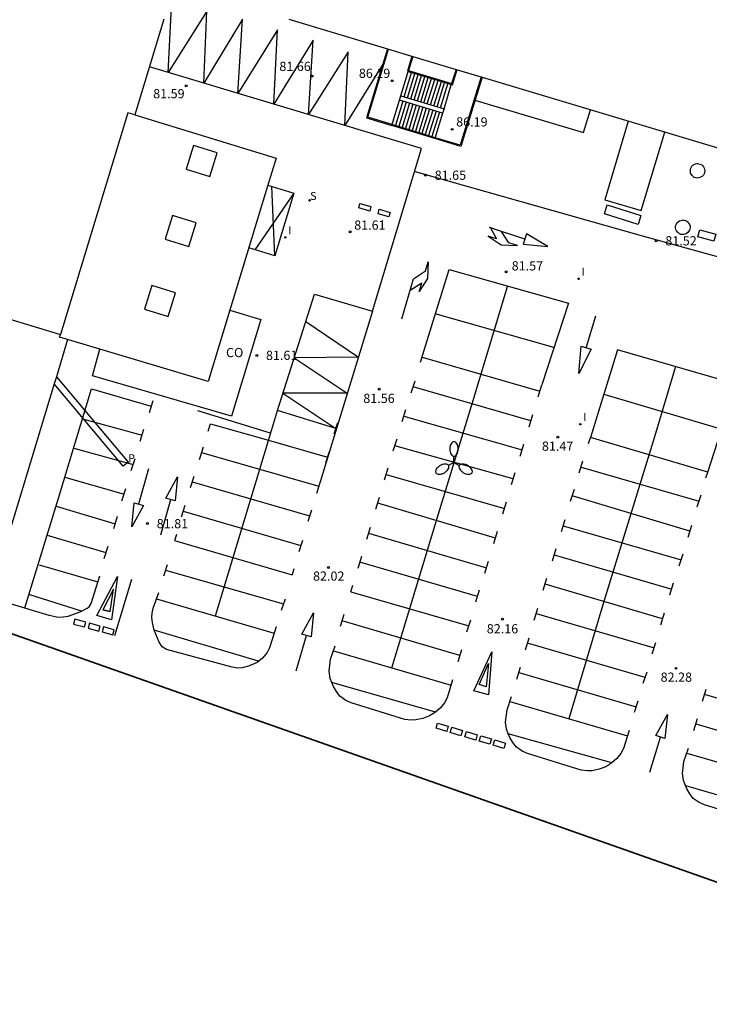
# Model space of a CAD drawing. Units: metres. Extents: x 575441 to 586885, y 4792932 to 4797538.
# Drawn here: x 585563 to 585619, y 4795460 to 4795540 of the extents above; entities that cross this region are included whole.
import ezdxf

# ---------------------------------------------------------------- set-up
doc = ezdxf.new("R2010")
doc.units = ezdxf.units.M
for name, color, linetype in [('020204', 9, 'Continuous'), ('020308', 9, 'Continuous'), ('060106', 9, 'BARANDILLA'), ('060113', 4, 'Continuous'), ('060117', 9, 'Continuous'), ('060141', 9, 'Continuous'), ('070105', 6, 'Continuous'), ('080106', 1, 'Continuous'), ('080107', 9, 'Continuous'), ('080110', 9, 'Continuous'), ('080137', 9, 'Continuous'), ('080301', 9, 'Continuous'), ('100117', 54, 'Continuous'), ('210204', 9, 'Continuous'), ('210205', 4, 'Continuous'), ('210304', 9, 'Continuous'), ('210305', 4, 'Continuous'), ('250205', 9, 'Continuous'), ('260101', 9, 'Continuous'), ('270204', 9, 'Continuous'), ('270304', 9, 'Continuous')]:
    doc.layers.add(name, color=color, linetype=linetype)
doc.layers.add('080111', color=7, linetype='Continuous', lineweight=30)
doc.layers.add('zonasRestituir', color=1, linetype='Continuous', lineweight=35)
doc.styles.add('ARIAL', font='arial.ttf', dxfattribs={"height": 1})
doc.styles.add('ROMANS', font='romans__.ttf', dxfattribs={"height": 1})
doc.linetypes.add('BARANDILLA', pattern='A,1,[201,DONOSTI.shx,S=0.1,R=0,X=0,Y=0],1', length=2)

# ---------------------------------------------------------------- blocks, each defined once
blk = doc.blocks.new('PLUVI3')
blk.add_circle((0, 0), 0.055)
blk = doc.blocks.new('SANEA')
blk.add_circle((0, 0), 0.055)
blk = doc.blocks.new('COTAPU')
blk.add_circle((0, 0), 0.075)
blk = doc.blocks.new('FAROLM')
for q in [(0, 0.5), (0.433, -0.25), (-0.433, -0.25)]:
    blk.add_line((0, 0), q)
for points in [[(0, 0.5, 0.159986), (0.117, 0.538, 0.106322), (0.238, 0.675, 0.071006), (0.309, 0.858, 0.057309), (0.337, 1.099, 0.057309), (0.309, 1.339, 0.071006), (0.238, 1.522, 0.106322), (0.117, 1.659, 0.159986), (0, 1.697, 0.159986), (-0.117, 1.659, 0.106322), (-0.238, 1.522, 0.071006), (-0.309, 1.339, 0.057309), (-0.337, 1.099, 0.057309), (-0.309, 0.858, 0.071006), (-0.238, 0.675, 0.106322), (-0.117, 0.538, 0.159986)], [(-0.433, -0.25, 0.159986), (-0.525, -0.168, 0.106322), (-0.704, -0.131, 0.071006), (-0.898, -0.161, 0.057309), (-1.12, -0.258, 0.057309), (-1.315, -0.402, 0.071006), (-1.437, -0.555, 0.106322), (-1.495, -0.728, 0.159986), (-1.47, -0.849, 0.159986), (-1.378, -0.931, 0.106322), (-1.199, -0.967, 0.071006), (-1.005, -0.937, 0.057309), (-0.783, -0.841, 0.057309), (-0.588, -0.697, 0.071006), (-0.466, -0.544, 0.106322), (-0.408, -0.371, 0.159986)], [(0.433, -0.25, 0.159986), (0.408, -0.371, 0.106322), (0.466, -0.544, 0.071006), (0.588, -0.697, 0.057309), (0.783, -0.841, 0.057309), (1.005, -0.937, 0.071006), (1.199, -0.967, 0.106322), (1.378, -0.931, 0.159986), (1.47, -0.849, 0.159986), (1.495, -0.728, 0.106322), (1.437, -0.555, 0.071006), (1.315, -0.402, 0.057309), (1.12, -0.258, 0.057309), (0.898, -0.161, 0.071006), (0.704, -0.131, 0.106322), (0.525, -0.168, 0.159986)]]:
    blk.add_lwpolyline(points, format="xyb", close=True)
blk = doc.blocks.new('REIND')
blk.add_circle((0, 0), 0.055)

msp = doc.modelspace()

# ---------------------------------------------------------------- linework, layer by layer
at = {"layer": '060106'}
for points in [[(585593.46, 4795531.53, 81.33), (585591.49, 4795532.14, 81.33), (585593.18, 4795537.68, 81.28)], [(585595.08, 4795537.1, 81.27), (585594.71, 4795535.88, 81.29), (585594.78, 4795535.85, 81.29)], [(585594.78, 4795535.85, 81.29), (585598.29, 4795534.78, 81.31)], [(585598.29, 4795534.78, 81.31), (585598.37, 4795534.76, 81.31), (585598.75, 4795536, 81.29)], [(585600.71, 4795535.41, 81.3), (585599.01, 4795529.84, 81.31), (585596.97, 4795530.46, 81.33)], [(585596.97, 4795530.46, 81.33), (585593.46, 4795531.53, 81.33)]]:
    msp.add_polyline3d(points, dxfattribs=at)
for p in [(585593.46, 4795531.53, 81.33), (585596.97, 4795530.46, 81.33)]:
    msp.add_point(p, dxfattribs=at)
at = {"layer": '060113'}
msp.add_polyline3d([(585566.14, 4795510.99, 81.14), (585571.98, 4795504.04, 81.28), (585571.59, 4795503.71, 81.28), (585565.97, 4795510.41, 81.14)], dxfattribs=at)
at = {"layer": '060117'}
for points in [[(585593.1, 4795537.7, 81.28), (585591.39, 4795532.08, 81.33), (585593.44, 4795531.46, 81.32)], [(585595.16, 4795537.08, 81.27), (585594.81, 4795535.93, 81.29)], [(585594.17, 4795533.87, 81.32), (585594.81, 4795535.93, 81.29)], [(585594.81, 4795535.93, 81.29), (585598.31, 4795534.86, 81.31)], [(585598.68, 4795536.02, 81.29), (585598.31, 4795534.86, 81.31)], [(585600.79, 4795535.39, 81.3), (585599.06, 4795529.74, 81.31), (585596.95, 4795530.39, 81.33)], [(585597.69, 4795532.8, 81.35), (585598.31, 4795534.86, 81.31)], [(585593.44, 4795531.46, 81.32), (585594.07, 4795533.52, 81.33)], [(585597.58, 4795532.45, 81.36), (585596.95, 4795530.39, 81.33)], [(585596.95, 4795530.39, 81.33), (585593.44, 4795531.46, 81.32)]]:
    msp.add_polyline3d(points, dxfattribs=at)
at = {"layer": '060141'}
for points in [[(585594.44, 4795533.79, 81.32), (585595.07, 4795535.85, 81.29)], [(585594.71, 4795533.71, 81.33), (585595.34, 4795535.77, 81.29)], [(585594.98, 4795533.62, 81.33), (585595.61, 4795535.69, 81.3)], [(585595.25, 4795533.54, 81.33), (585595.88, 4795535.6, 81.3)], [(585595.52, 4795533.46, 81.33), (585596.15, 4795535.52, 81.3)], [(585595.79, 4795533.38, 81.34), (585596.42, 4795535.44, 81.3)], [(585596.06, 4795533.29, 81.34), (585596.69, 4795535.36, 81.3)], [(585596.33, 4795533.21, 81.34), (585596.96, 4795535.27, 81.3)], [(585596.6, 4795533.13, 81.34), (585597.23, 4795535.19, 81.3)], [(585596.87, 4795533.05, 81.35), (585597.5, 4795535.11, 81.31)], [(585597.14, 4795532.96, 81.35), (585597.77, 4795535.03, 81.31)], [(585597.41, 4795532.88, 81.35), (585598.04, 4795534.94, 81.31)], [(585594.34, 4795533.44, 81.33), (585593.71, 4795531.38, 81.33)], [(585594.61, 4795533.36, 81.33), (585593.98, 4795531.29, 81.33)], [(585594.88, 4795533.27, 81.33), (585594.25, 4795531.21, 81.33)], [(585595.15, 4795533.19, 81.34), (585594.52, 4795531.13, 81.33)], [(585595.42, 4795533.11, 81.34), (585594.79, 4795531.05, 81.33)], [(585595.69, 4795533.03, 81.34), (585595.06, 4795530.96, 81.33)], [(585595.96, 4795532.94, 81.34), (585595.33, 4795530.88, 81.33)], [(585596.23, 4795532.86, 81.35), (585595.6, 4795530.8, 81.33)], [(585596.5, 4795532.78, 81.35), (585595.87, 4795530.72, 81.33)], [(585596.77, 4795532.7, 81.35), (585596.14, 4795530.63, 81.33)], [(585597.04, 4795532.61, 81.36), (585596.41, 4795530.55, 81.33)], [(585597.31, 4795532.53, 81.36), (585596.68, 4795530.47, 81.33)]]:
    msp.add_polyline3d(points, dxfattribs=at)
at = {"layer": '070105'}
for points in [[(585594.07, 4795533.52, 81.33), (585594.17, 4795533.87, 81.32)], [(585594.17, 4795533.87, 81.32), (585597.69, 4795532.8, 81.35)], [(585597.58, 4795532.45, 81.36), (585594.07, 4795533.52, 81.33)], [(585597.69, 4795532.8, 81.35), (585597.58, 4795532.45, 81.36)]]:
    msp.add_polyline3d(points, dxfattribs=at)
at = {"layer": '080106'}
for points in [[(585577.31, 4795529.82, 81.3), (585576.71, 4795527.89, 81.3), (585578.63, 4795527.3, 81.3), (585579.23, 4795529.23, 81.31), (585577.31, 4795529.82, 81.3)], [(585575.6, 4795524.13, 81.29), (585575, 4795522.2, 81.29), (585576.92, 4795521.61, 81.3), (585577.52, 4795523.54, 81.3), (585575.6, 4795524.13, 81.29)], [(585573.91, 4795518.42, 81.29), (585573.31, 4795516.49, 81.28), (585575.23, 4795515.9, 81.3), (585575.83, 4795517.83, 81.3), (585573.91, 4795518.42, 81.29)]]:
    msp.add_polyline3d(points, dxfattribs=at)
at = {"layer": '080107'}
msp.add_polyline3d([(585580.26, 4795516.42, 81.74), (585582.79, 4795515.65, 81.74), (585580.4, 4795507.78, 81.74), (585569.07, 4795511.08, 81.74), (585569.69, 4795513.23, 81.74)], dxfattribs=at)
at = {"layer": '080110'}
for points in [[(585572.52, 4795532.31, 81.26), (585571.95, 4795532.48, 81.23), (585566.48, 4795514.44, 81.12)], [(585559.36, 4795516.58, 80.76), (585566.48, 4795514.44, 81.12)], [(585567.06, 4795514.02, 81.15), (585566.41, 4795514.22, 81.12), (585566.48, 4795514.44, 81.12)]]:
    msp.add_polyline3d(points, dxfattribs=at)
at = {"layer": '080111'}
for points in [[(585574.9, 4795540.11, 81.25), (585572.52, 4795532.31, 81.26), (585584.03, 4795528.8, 81.32), (585583.33, 4795526.5, 81.3)], [(585585.05, 4795540.11, 81.3), (585593.1, 4795537.7, 81.28)], [(585593.1, 4795537.7, 81.28), (585595.16, 4795537.08, 81.27)], [(585595.16, 4795537.08, 81.27), (585598.68, 4795536.02, 81.29)], [(585598.68, 4795536.02, 81.29), (585600.79, 4795535.39, 81.3)], [(585600.79, 4795535.39, 81.3), (585624.67, 4795528.22, 81.27)], [(585583.33, 4795526.5, 81.3), (585578.85, 4795511.77, 81.31)], [(585578.85, 4795511.77, 81.31), (585578.5, 4795510.6, 81.3), (585567.06, 4795514.02, 81.15), (585566.14, 4795510.99, 81.14)], [(585566.14, 4795510.99, 81.14), (585565.97, 4795510.41, 81.14)], [(585565.97, 4795510.41, 81.14), (585561.57, 4795495.88, 81.17), (585555.95, 4795497.54, 80.87)]]:
    msp.add_polyline3d(points, dxfattribs=at)
at = {"layer": '080137'}
for points in [[(585600.21, 4795533.52, 81.7), (585609.04, 4795530.87, 81.7), (585609.6, 4795532.74, 81.7)], [(585612.69, 4795531.81, 81.7), (585610.77, 4795525.41, 81.71), (585613.74, 4795524.52, 81.71), (585615.66, 4795530.92, 81.71)]]:
    msp.add_polyline3d(points, dxfattribs=at)
at = {"layer": '100117'}
for points in [[(585618.32, 4795528.35, 82.48), (585618.44, 4795528.34, 82.47), (585618.55, 4795528.31, 82.47), (585618.66, 4795528.25, 82.47), (585618.75, 4795528.17, 82.47), (585618.82, 4795528.08, 82.47), (585618.87, 4795527.98, 82.48), (585618.9, 4795527.86, 82.48), (585618.91, 4795527.75, 82.48), (585618.9, 4795527.63, 82.48), (585618.86, 4795527.52, 82.48), (585618.8, 4795527.42, 82.48), (585618.72, 4795527.33, 82.48), (585618.63, 4795527.26, 82.48), (585618.52, 4795527.21, 82.48), (585618.4, 4795527.18, 82.48), (585618.29, 4795527.17, 82.48), (585618.17, 4795527.19, 82.48), (585618.06, 4795527.23, 82.48), (585617.96, 4795527.3, 82.48), (585617.88, 4795527.38, 82.48), (585617.81, 4795527.48, 82.48), (585617.76, 4795527.58, 82.48), (585617.74, 4795527.7, 82.48), (585617.74, 4795527.82, 82.48), (585617.76, 4795527.93, 82.48), (585617.8, 4795528.04, 82.48), (585617.87, 4795528.14, 82.48), (585617.95, 4795528.22, 82.48), (585618.05, 4795528.29, 82.48), (585618.16, 4795528.33, 82.48), (585618.27, 4795528.35, 82.48), (585618.32, 4795528.35, 82.48)], [(585591.64, 4795524.49, 81.27), (585590.75, 4795524.74, 81.28), (585590.85, 4795525.11, 81.28), (585591.74, 4795524.86, 81.27), (585591.64, 4795524.49, 81.27)], [(585593.2, 4795524.01, 81.26), (585592.32, 4795524.26, 81.27), (585592.42, 4795524.63, 81.27), (585593.31, 4795524.37, 81.27), (585593.2, 4795524.01, 81.26)], [(585613.5, 4795523.4, 82.22), (585610.75, 4795524.25, 82.22), (585610.98, 4795524.99, 82.22), (585613.72, 4795524.13, 82.22), (585613.5, 4795523.4, 82.22)], [(585617.12, 4795523.75, 82.48), (585617.24, 4795523.74, 82.47), (585617.35, 4795523.71, 82.47), (585617.46, 4795523.65, 82.47), (585617.55, 4795523.57, 82.47), (585617.62, 4795523.48, 82.47), (585617.67, 4795523.38, 82.48), (585617.71, 4795523.26, 82.48), (585617.71, 4795523.14, 82.48), (585617.7, 4795523.03, 82.48), (585617.66, 4795522.92, 82.48), (585617.6, 4795522.81, 82.48), (585617.52, 4795522.73, 82.48), (585617.43, 4795522.66, 82.48), (585617.32, 4795522.61, 82.48), (585617.21, 4795522.58, 82.48), (585617.09, 4795522.57, 82.48), (585616.97, 4795522.59, 82.48), (585616.86, 4795522.63, 82.48), (585616.76, 4795522.7, 82.48), (585616.68, 4795522.78, 82.48), (585616.61, 4795522.87, 82.48), (585616.56, 4795522.98, 82.48), (585616.54, 4795523.1, 82.48), (585616.54, 4795523.21, 82.48), (585616.56, 4795523.33, 82.48), (585616.6, 4795523.44, 82.48), (585616.67, 4795523.54, 82.48), (585616.75, 4795523.62, 82.48), (585616.85, 4795523.68, 82.48), (585616.96, 4795523.73, 82.48), (585617.08, 4795523.75, 82.48), (585617.12, 4795523.75, 82.48)], [(585619.65, 4795522.04, 82.22), (585618.36, 4795522.4, 82.22), (585618.51, 4795522.96, 82.22), (585619.8, 4795522.61, 82.22), (585619.65, 4795522.04, 82.22)]]:
    msp.add_polyline3d(points, dxfattribs=at)
at = {"layer": '260101'}
for points in [[(585592.72, 4795536.45, 81.59), (585589.61, 4795531.45, 81.5), (585589.9, 4795537.45, 81.56), (585586.65, 4795532.34, 81.48), (585587.04, 4795538.41, 81.57), (585583.84, 4795533.18, 81.46), (585584.15, 4795539.23, 81.51), (585580.9, 4795534.06, 81.43), (585581.29, 4795540.1, 81.52), (585578.13, 4795534.89, 81.41), (585578.4, 4795540.77, 81.53), (585575.23, 4795535.77, 81.39), (585575.53, 4795541.67, 81.42)], [(585591.87, 4795516.33, 81.4), (585595.85, 4795529.57, 81.54), (585573.71, 4795536.22, 81.38)], [(585632.72, 4795517.22, 81.68), (585613.76, 4795522.48, 81.49), (585595.26, 4795527.7, 81.75), (585595.26, 4795527.7, 81.75)], [(585583.35, 4795526.59, 81.75), (585585.47, 4795525.94, 81.75), (585583.92, 4795520.83, 81.75), (585581.8, 4795521.48, 81.75)], [(585585.47, 4795525.94, 81.75), (585582.3, 4795521.33, 81.75)], [(585583.92, 4795520.83, 81.75), (585583.68, 4795526.49, 81.75)], [(585601.47, 4795523.11, 81.61), (585601.95, 4795522.22, 81.63), (585601.29, 4795522.43, 81.63), (585602.34, 4795521.74, 81.63), (585603.68, 4795521.67, 81.62), (585602.96, 4795521.9, 81.62), (585602.38, 4795522.82, 81.61)], [(585604.27, 4795522.21, 81.61), (585601.39, 4795523.14, 81.62)], [(585604.13, 4795521.79, 81.61), (585606.14, 4795521.6, 81.61), (585604.41, 4795522.64, 81.61), (585604.13, 4795521.79, 81.61)], [(585594.27, 4795515.7, 81.76), (585595.2, 4795518.97, 81.75), (585596.17, 4795519.62, 81.77), (585596.39, 4795520.35, 81.78), (585596.35, 4795518.99, 81.78), (585595.68, 4795517.93, 81.78), (585595.88, 4795518.61, 81.78)], [(585596.08, 4795513.17, 81.13), (585598.1, 4795519.74, 81.48), (585607.82, 4795516.99, 81.54), (585605.64, 4795510.34, 81.12)], [(585595.88, 4795518.61, 81.78), (585594.93, 4795518.03, 81.75)], [(585593.45, 4795487.29, 82.25), (585597.23, 4795499.84, 81.46), (585600.04, 4795508.98, 81.13), (585602.87, 4795518.34, 81.13)], [(585584.13, 4795508.24, 81.37), (585587.16, 4795517.73, 81.83), (585591.87, 4795516.33, 81.4)], [(585591.87, 4795516.33, 81.4), (585587.6, 4795502.43, 81.43)], [(585586.44, 4795515.5, 81.72), (585590.72, 4795512.59, 81.41), (585585.5, 4795512.54, 81.57), (585589.82, 4795509.65, 81.41), (585584.58, 4795509.65, 81.43), (585588.88, 4795506.79, 81.35)], [(585606.64, 4795513.39, 81.31), (585596.98, 4795516.11, 81.28)], [(585609.26, 4795513.36, 81.12), (585610.05, 4795515.96, 81.14)], [(585595.78, 4795512.19, 81.13), (585596.08, 4795513.17, 81.13)], [(585608.65, 4795511.26, 81.12), (585608.86, 4795513.48, 81.12), (585609.66, 4795513.24, 81.11), (585608.65, 4795511.26, 81.12)], [(585619.15, 4795503.22, 81.36), (585621.47, 4795510.38, 81.34), (585611.8, 4795513.19, 81.51), (585609.6, 4795506.06, 81.22)], [(585595.9, 4795512.59, 81.13), (585605.48, 4795509.82, 81.13)], [(585616.52, 4795511.82, 81.14), (585614.81, 4795506.09, 81.25), (585610.71, 4795492.69, 81.83)], [(585595.02, 4795509.69, 81.15), (585595.33, 4795510.67, 81.15)], [(585563.57, 4795492.17, 81.31), (585566.32, 4795501.12, 81.28), (585569.01, 4795510, 81.23), (585573.87, 4795508.59, 81.24)], [(585604.76, 4795507.41, 81.16), (585595.17, 4795510.18, 81.15)], [(585605.34, 4795509.36, 81.13), (585605.64, 4795510.34, 81.12)], [(585573.71, 4795508.09, 81.23), (585574.02, 4795509.07, 81.25)], [(585610.69, 4795509.59, 81.36), (585620.29, 4795506.73, 81.35)], [(585583.58, 4795506.4, 81.41), (585577.66, 4795508.22, 81.79)], [(585579.08, 4795491.52, 81.99), (585583.4, 4795505.8, 81.42), (585584.13, 4795508.24, 81.38)], [(585588.88, 4795506.79, 81.35), (585584.13, 4795508.24, 81.37)], [(585594.29, 4795507.34, 81.17), (585594.59, 4795508.32, 81.16)], [(585568.28, 4795507.58, 81.27), (585573.12, 4795506.25, 81.25)], [(585594.43, 4795507.79, 81.16), (585604.04, 4795505.04, 81.21)], [(585604.61, 4795506.93, 81.17), (585604.92, 4795507.91, 81.15)], [(585572.96, 4795505.74, 81.25), (585573.27, 4795506.73, 81.24)], [(585578.5, 4795506.57, 81.85), (585578.69, 4795507.15, 81.86), (585583.41, 4795505.84, 81.36)], [(585589.02, 4795507.23, 81.34), (585588.72, 4795506.31, 81.36)], [(585583.41, 4795505.84, 81.36), (585588.2, 4795504.46, 81.4)], [(585593.56, 4795504.95, 81.26), (585593.87, 4795505.93, 81.22)], [(585609.44, 4795505.56, 81.23), (585609.6, 4795506.06, 81.21)], [(585619.15, 4795503.22, 81.36), (585609.6, 4795506.06, 81.22)], [(585567.55, 4795505.18, 81.29), (585572.39, 4795503.85, 81.28)], [(585577.78, 4795504.26, 81.84), (585578.11, 4795505.3, 81.85)], [(585603.33, 4795502.68, 81.27), (585593.7, 4795505.38, 81.24)], [(585603.88, 4795504.53, 81.22), (585604.18, 4795505.51, 81.2)], [(585572.24, 4795503.36, 81.29), (585572.55, 4795504.34, 81.27)], [(585577.96, 4795504.84, 81.35), (585587.49, 4795502.08, 81.46)], [(585588.34, 4795504.88, 81.39), (585588.04, 4795503.95, 81.41)], [(585573.64, 4795503.5, 81.68), (585572.82, 4795500.62, 81.77)], [(585592.85, 4795502.59, 81.35), (585593.15, 4795503.57, 81.31)], [(585608.7, 4795503.17, 81.28), (585609, 4795504.16, 81.26)], [(585608.84, 4795503.64, 81.27), (585618.45, 4795500.86, 81.45)], [(585566.84, 4795502.83, 81.28), (585571.65, 4795501.43, 81.33)], [(585575.99, 4795502.85, 81.78), (585575.81, 4795500.89, 81.7), (585575.04, 4795501.11, 81.71), (585575.99, 4795502.85, 81.78)], [(585577.32, 4795502.88, 81.4), (585577.03, 4795501.95, 81.43)], [(585592.99, 4795503.04, 81.34), (585602.61, 4795500.27, 81.4)], [(585603.19, 4795502.22, 81.29), (585603.49, 4795503.2, 81.26)], [(585619.01, 4795502.76, 81.37), (585619.15, 4795503.22, 81.35)], [(585571.48, 4795500.9, 81.34), (585571.79, 4795501.89, 81.32)], [(585577.18, 4795502.44, 81.41), (585586.75, 4795499.68, 81.63)], [(585587.6, 4795502.43, 81.43), (585587.3, 4795501.5, 81.5)], [(585607.99, 4795500.87, 81.38), (585608.3, 4795501.85, 81.33)], [(585574.63, 4795498.12, 81.61), (585575.45, 4795500.99, 81.7)], [(585592.14, 4795500.2, 81.53), (585592.45, 4795501.18, 81.45)], [(585617.69, 4795498.41, 81.55), (585608.13, 4795501.3, 81.36)], [(585618.3, 4795500.39, 81.47), (585618.61, 4795501.37, 81.43)], [(585566.12, 4795500.45, 81.28), (585570.93, 4795499.03, 81.39)], [(585572.27, 4795498.77, 81.85), (585572.46, 4795500.72, 81.77), (585573.22, 4795500.5, 81.78), (585572.27, 4795498.77, 81.85)], [(585576.59, 4795500.5, 81.49), (585576.29, 4795499.57, 81.53)], [(585601.87, 4795497.86, 81.54), (585592.3, 4795500.69, 81.49)], [(585602.47, 4795499.84, 81.43), (585602.78, 4795500.82, 81.37)], [(585570.81, 4795498.65, 81.39), (585571.12, 4795499.63, 81.37)], [(585576.45, 4795500.05, 81.51), (585586.04, 4795497.26, 81.78)], [(585586.9, 4795500.13, 81.6), (585586.6, 4795499.2, 81.66)], [(585607.25, 4795498.4, 81.53), (585607.55, 4795499.38, 81.47)], [(585591.4, 4795497.78, 81.7), (585591.7, 4795498.76, 81.63)], [(585607.39, 4795498.86, 81.5), (585616.98, 4795496.08, 81.64)], [(585617.55, 4795497.94, 81.57), (585617.85, 4795498.92, 81.53)], [(585544.09, 4795497.98, 80.36), (585558.56, 4795493.66, 80.98), (585565.54, 4795491.58, 81.39), (585565.58, 4795491.57, 81.39)], [(585570.19, 4795496.66, 81.43), (585565.43, 4795498.08, 81.27)], [(585575.91, 4795498.14, 81.59), (585575.75, 4795497.67, 81.6)], [(585591.55, 4795498.27, 81.67), (585601.15, 4795495.45, 81.7)], [(585601.74, 4795497.43, 81.57), (585602.04, 4795498.41, 81.51)], [(585570.04, 4795496.21, 81.44), (585570.35, 4795497.2, 81.42)], [(585575.75, 4795497.67, 81.6), (585585.33, 4795494.88, 81.91)], [(585586.17, 4795497.67, 81.76), (585585.87, 4795496.74, 81.81)], [(585606.51, 4795496.01, 81.66), (585606.81, 4795497, 81.61)], [(585590.69, 4795495.4, 81.86), (585590.99, 4795496.38, 81.8)], [(585606.66, 4795496.5, 81.63), (585616.22, 4795493.71, 81.73)], [(585616.83, 4795495.61, 81.65), (585617.14, 4795496.59, 81.62)], [(585564.73, 4795495.69, 81.29), (585569.52, 4795494.29, 81.48)], [(585575.17, 4795495.69, 81.67), (585574.87, 4795494.77, 81.7)], [(585600.42, 4795493.09, 81.86), (585590.84, 4795495.89, 81.83)], [(585601.01, 4795495.01, 81.73), (585601.32, 4795495.99, 81.66)], [(585568.18, 4795491.91, 81.48), (585568.64, 4795492.14, 81.5), (585568.81, 4795492.26, 81.51), (585568.98, 4795492.52, 81.51), (585569.67, 4795494.79, 81.47)], [(585569.44, 4795491.55, 82.1), (585571.11, 4795494.74, 82.04), (585570.63, 4795491.19, 82.07)], [(585575.03, 4795495.26, 81.69), (585584.62, 4795492.51, 82.04)], [(585585.48, 4795495.35, 81.89), (585585.33, 4795494.88, 81.91)], [(585605.76, 4795493.61, 81.79), (585606.07, 4795494.59, 81.74)], [(585570.9, 4795489.93, 82.34), (585572.27, 4795494.51, 82.15)], [(585590.1, 4795493.47, 81.98), (585590.27, 4795494.03, 81.95)], [(585615.48, 4795491.28, 81.84), (585605.92, 4795494.12, 81.76)], [(585616.07, 4795493.23, 81.75), (585616.37, 4795494.21, 81.71)], [(585568.18, 4795491.91, 82.04), (585563.9, 4795493.27, 81.92)], [(585570.51, 4795491.87, 82.08), (585569.93, 4795492.03, 82.09), (585570.51, 4795491.87, 82.06), (585570.79, 4795493.7, 82.04), (585569.93, 4795492.03, 82.08)], [(585574.1, 4795490.36, 81.8), (585573.96, 4795490.98, 81.78), (585573.92, 4795491.38, 81.77), (585573.94, 4795491.75, 81.77), (585574.03, 4795492.15, 81.77), (585574.47, 4795493.43, 81.75)], [(585590.1, 4795493.47, 81.98), (585599.71, 4795490.72, 82.01)], [(585600.29, 4795492.66, 81.9), (585600.59, 4795493.64, 81.83)], [(585574.29, 4795492.91, 81.76), (585583.86, 4795490.13, 82.09)], [(585584.75, 4795492.89, 82.02), (585584.45, 4795491.96, 82.05)], [(585605.03, 4795491.18, 81.92), (585605.33, 4795492.16, 81.87)], [(585610.71, 4795492.69, 81.83), (585607.84, 4795483.14, 82.28)], [(585565.58, 4795491.57, 81.39), (585566.25, 4795491.43, 81.41), (585566.69, 4795491.44, 81.43), (585567.1, 4795491.5, 81.44), (585568.08, 4795491.86, 81.48), (585568.18, 4795491.91, 81.48)], [(585570.63, 4795491.19, 82.07), (585569.44, 4795491.55, 82.1)], [(585587.08, 4795491.77, 82.27), (585586.87, 4795489.82, 82.19), (585586.11, 4795490.04, 82.2), (585587.08, 4795491.77, 82.27)], [(585589.26, 4795490.68, 82.11), (585589.56, 4795491.66, 82.08)], [(585605.19, 4795491.71, 81.9), (585614.79, 4795488.92, 81.94)], [(585615.33, 4795490.8, 81.86), (585615.64, 4795491.78, 81.81)], [(585567.54, 4795490.86, 82.17), (585568.42, 4795490.62, 82.19), (585568.53, 4795491.02, 82.19), (585567.65, 4795491.26, 82.17), (585567.54, 4795490.86, 82.17)], [(585568.72, 4795490.53, 82.19), (585569.6, 4795490.29, 82.21), (585569.71, 4795490.69, 82.21), (585568.83, 4795490.93, 82.19), (585568.72, 4795490.53, 82.19)], [(585569.86, 4795490.22, 82.21), (585570.74, 4795489.98, 82.22), (585570.85, 4795490.38, 82.22), (585569.97, 4795490.62, 82.21), (585569.86, 4795490.22, 82.21)], [(585584.02, 4795490.64, 82.08), (585583.49, 4795488.93, 82.12), (585583.3, 4795488.55, 82.12), (585582.91, 4795488.08, 82.13), (585582.47, 4795487.73, 82.13), (585581.78, 4795487.42, 82.12), (585581.26, 4795487.3, 82.1), (585580.9, 4795487.28, 82.09), (585580.46, 4795487.35, 82.08), (585575.1, 4795488.78, 81.87), (585574.76, 4795489, 81.85), (585574.52, 4795489.38, 81.84), (585574.1, 4795490.36, 81.8)], [(585598.98, 4795488.3, 82.15), (585589.4, 4795491.13, 82.1)], [(585599.55, 4795490.22, 82.04), (585599.86, 4795491.21, 81.98)], [(585582.6, 4795487.84, 82.47), (585574.1, 4795490.36, 82.16)], [(585585.66, 4795487.05, 82.1), (585586.51, 4795489.92, 82.19)], [(585588.55, 4795486.1, 82.21), (585588.42, 4795486.42, 82.21), (585588.34, 4795487.01, 82.22), (585588.46, 4795488, 82.21), (585588.83, 4795489.08, 82.17)], [(585604.32, 4795488.75, 82.05), (585604.63, 4795489.73, 82)], [(585614.06, 4795486.52, 82.06), (585604.49, 4795489.3, 82.03)], [(585614.63, 4795488.44, 81.96), (585614.93, 4795489.37, 81.92)], [(585588.69, 4795488.67, 82.18), (585598.26, 4795485.89, 82.24)], [(585598.83, 4795487.82, 82.18), (585599.14, 4795488.8, 82.12)], [(585600.11, 4795485.42, 82.23), (585601.59, 4795488.59, 82.09), (585601.3, 4795485.09, 82.22), (585600.11, 4795485.42, 82.23)], [(585601.3, 4795487.64, 82.15), (585601.13, 4795485.75, 82.21), (585600.55, 4795485.94, 82.21), (585601.3, 4795487.64, 82.15)], [(585603.62, 4795486.37, 82.16), (585603.92, 4795487.35, 82.13)], [(585603.79, 4795486.91, 82.14), (585613.33, 4795484.13, 82.19)], [(585613.9, 4795486.05, 82.09), (585614.21, 4795486.97, 82.03)], [(585596.99, 4795483.68, 82.49), (585588.55, 4795486.1, 82.6)], [(585596.99, 4795483.68, 82.3), (585596.5, 4795483.38, 82.3), (585595.96, 4795483.17, 82.3), (585595.41, 4795483.05, 82.29), (585595.01, 4795483.04, 82.29), (585594.5, 4795483.09, 82.29), (585590.13, 4795484.44, 82.22), (585589.7, 4795484.64, 82.22), (585589.22, 4795484.98, 82.21), (585588.93, 4795485.36, 82.21), (585588.69, 4795485.77, 82.21), (585588.55, 4795486.1, 82.21)], [(585598.39, 4795486.33, 82.23), (585597.94, 4795484.86, 82.27), (585597.72, 4795484.45, 82.28), (585597.4, 4795484.04, 82.29), (585596.99, 4795483.68, 82.3)], [(585602.91, 4795481.92, 82.29), (585602.77, 4795482.29, 82.29), (585602.7, 4795482.87, 82.27), (585602.82, 4795483.87, 82.24), (585603.19, 4795484.95, 82.21)], [(585618.73, 4795484.57, 82.1), (585619.03, 4795485.55, 82.05)], [(585628.46, 4795482.34, 82.1), (585618.9, 4795485.12, 82.07)], [(585603.05, 4795484.54, 82.22), (585612.61, 4795481.76, 82.27)], [(585613.18, 4795483.68, 82.21), (585613.48, 4795484.6, 82.16)], [(585615.89, 4795483.5, 82.41), (585615.67, 4795481.55, 82.33), (585614.92, 4795481.78, 82.34), (585615.89, 4795483.5, 82.41)], [(585597.91, 4795482.11, 82.71), (585597.04, 4795482.37, 82.71), (585597.16, 4795482.8, 82.71), (585598.04, 4795482.54, 82.71), (585597.91, 4795482.11, 82.71)], [(585618.02, 4795482.19, 82.23), (585618.33, 4795483.17, 82.19)], [(585618.19, 4795482.73, 82.21), (585627.73, 4795479.94, 82.17)], [(585599.06, 4795481.77, 82.7), (585598.19, 4795482.03, 82.7), (585598.32, 4795482.46, 82.7), (585599.19, 4795482.2, 82.7), (585599.06, 4795481.77, 82.7)], [(585600.27, 4795481.41, 82.7), (585599.39, 4795481.67, 82.7), (585599.52, 4795482.11, 82.7), (585600.4, 4795481.85, 82.7), (585600.27, 4795481.41, 82.7)], [(585601.43, 4795481.07, 82.7), (585600.55, 4795481.33, 82.7), (585600.68, 4795481.76, 82.7), (585601.56, 4795481.51, 82.7), (585601.43, 4795481.07, 82.7)], [(585611.35, 4795479.55, 82.48), (585602.91, 4795481.92, 82.47)], [(585611.35, 4795479.55, 82.27), (585610.86, 4795479.24, 82.26), (585610.32, 4795479.04, 82.26), (585609.76, 4795478.92, 82.26), (585609.36, 4795478.91, 82.26), (585608.86, 4795478.96, 82.26), (585604.48, 4795480.31, 82.29), (585604.05, 4795480.51, 82.3), (585603.58, 4795480.84, 82.3), (585603.28, 4795481.22, 82.3), (585603.04, 4795481.63, 82.29), (585602.91, 4795481.92, 82.29)], [(585612.75, 4795482.2, 82.27), (585612.29, 4795480.72, 82.27), (585612.07, 4795480.32, 82.27), (585611.76, 4795479.91, 82.27), (585611.35, 4795479.55, 82.27)], [(585602.57, 4795480.73, 82.69), (585601.7, 4795480.99, 82.69), (585601.83, 4795481.43, 82.69), (585602.7, 4795481.17, 82.69), (585602.57, 4795480.73, 82.69)], [(585614.44, 4795478.79, 82.24), (585615.31, 4795481.65, 82.33)], [(585617.33, 4795477.71, 82.24), (585617.18, 4795478.11, 82.24), (585617.1, 4795478.69, 82.24), (585617.22, 4795479.68, 82.23), (585617.59, 4795480.76, 82.23)], [(585617.45, 4795480.35, 82.23), (585627.02, 4795477.58, 82.24)], [(585617.33, 4795477.71, 82.45), (585625.65, 4795475.3, 82.41)], [(585625.65, 4795475.3, 82.28), (585625.26, 4795475.06, 82.28), (585624.72, 4795474.86, 82.29), (585624.17, 4795474.74, 82.29), (585623.77, 4795474.73, 82.29), (585623.26, 4795474.78, 82.29), (585618.88, 4795476.13, 82.28), (585618.46, 4795476.33, 82.28), (585617.98, 4795476.66, 82.26), (585617.69, 4795477.04, 82.25), (585617.45, 4795477.45, 82.24), (585617.33, 4795477.71, 82.24)]]:
    msp.add_polyline3d(points, dxfattribs=at)
at = {"layer": 'zonasRestituir'}
msp.add_lwpolyline([(585350.137, 4795665.076), (585674.833, 4795568.486), (585648.092, 4795459.898), (585326.125, 4795573.405), (585350.137, 4795665.076)], close=True, dxfattribs=at)

# ---------------------------------------------------------------- block references
at = {"layer": '020204', "rotation": 359.99}
for p in [(585586.95, 4795535.48, 81.65), (585576.71, 4795534.68, 81.59), (585593.48, 4795535.1, 86.18), (585598.35, 4795531.14, 86.18), (585596.18, 4795527.41, 81.64), (585590.05, 4795522.8, 81.6), (585614.95, 4795522.06, 81.51), (585602.75, 4795519.54, 81.56), (585582.45, 4795512.73, 81.6), (585592.42, 4795509.99, 81.55), (585606.96, 4795506.07, 81.47), (585573.56, 4795499.04, 81.8), (585588.28, 4795495.46, 82.02), (585602.45, 4795491.26, 82.15), (585616.57, 4795487.26, 82.28)]:
    msp.add_blockref('COTAPU', p, dxfattribs=at)
at = {"layer": '210204', "rotation": 359.99}
msp.add_blockref('SANEA', (585586.75, 4795525.36, 81.56), dxfattribs=at)
at = {"layer": '210205', "rotation": 359.99}
msp.add_blockref('PLUVI3', (585571.95, 4795503.99, 81.57), dxfattribs=at)
at = {"layer": '250205', "rotation": 359.99}
msp.add_blockref('FAROLM', (585598.5, 4795504.02, 81.27), dxfattribs=at)
at = {"layer": '270204'}
for p in [(585584.77, 4795522.34, 81.56), (585608.64, 4795518.97, 81.41), (585608.78, 4795507.13, 81.33)]:
    msp.add_blockref('REIND', p, dxfattribs=at)

# ---------------------------------------------------------------- texts
at = {"layer": '020308', "style": 'ARIAL'}
for s, p in [('81.66', (585584.29, 4795535.89, 81.66)), ('86.19', (585590.76, 4795535.33, 86.19)), ('81.59', (585574.02, 4795533.67, 81.59)), ('86.19', (585598.68, 4795531.37, 86.19)), ('81.65', (585596.93, 4795527.03, 81.65)), ('81.61', (585590.38, 4795522.97, 81.61)), ('81.52', (585615.7, 4795521.69, 81.52)), ('81.57', (585603.2, 4795519.65, 81.57)), ('81.61', (585583.2, 4795512.36, 81.61)), ('81.56', (585591.12, 4795508.86, 81.56)), ('81.47', (585605.66, 4795504.97, 81.47)), ('81.81', (585574.31, 4795498.66, 81.81)), ('82.02', (585587.03, 4795494.39, 82.02)), ('82.16', (585601.17, 4795490.1, 82.16)), ('82.28', (585615.32, 4795486.16, 82.28))]:
    msp.add_text(s, height=0.75, rotation=359.99, dxfattribs=at).set_placement(p)
at = {"layer": '080301', "style": 'ARIAL'}
msp.add_text('CO', height=0.75, rotation=359.99, dxfattribs=at).set_placement((585579.95, 4795512.59))
at = {"layer": '210304', "style": 'ROMANS'}
msp.add_text('S', height=0.65, rotation=359.99, dxfattribs=at).set_placement((585586.79, 4795525.39))
at = {"layer": '210305', "style": 'ROMANS'}
msp.add_text('P', height=0.65, rotation=359.99, dxfattribs=at).set_placement((585571.98, 4795504.04))
at = {"layer": '270304', "style": 'ROMANS'}
for p in [(585585.02, 4795522.59, 81.56), (585608.89, 4795519.22, 81.41), (585609.03, 4795507.38, 81.33)]:
    msp.add_text('I', height=0.65, dxfattribs=at).set_placement(p)

doc.saveas('drawing.dxf')
